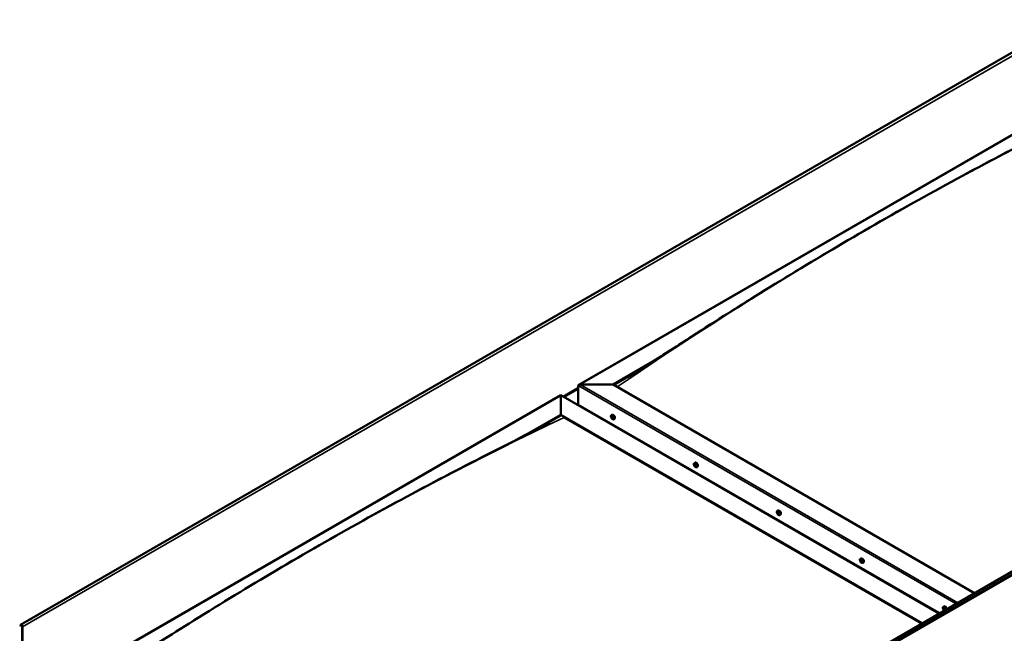
# Model space of a CAD drawing. Units: millimetres. Extents: x -6553 to 24410, y 3077 to 8837.
# Drawn here: x 21306 to 23299, y 4444 to 5686 of the extents above; entities that cross this region are included whole.
import ezdxf

# ---------------------------------------------------------------- set-up
doc = ezdxf.new("R2010")
doc.units = ezdxf.units.MM
doc.header["$LTSCALE"] = 25
doc.layers.add('Visible (ISO)', color=7, linetype='Continuous', lineweight=50)
doc.layers.add('Visible Narrow (ISO)', color=7, linetype='Continuous', lineweight=35)

msp = doc.modelspace()

# ---------------------------------------------------------------- linework, layer by layer
at = {"layer": 'Visible (ISO)'}
for p, q in [((23429.4, 5686.3), (21308.1, 4461.5)), ((22437.7, 4947.2), (23532.6, 5579.4)), ((22218.2, 3936.5), (24339.5, 5161.2)), ((24344.1, 5156.6), (22222.7, 3931.9)), ((22507.3, 4947.8), (22583, 4991.5)), ((22508.4, 4947.2), (22563.3, 4978.9)), ((22436.6, 4906.9), (22436.6, 4945.7)), ((22436.6, 4945.7), (22436.6, 4906.9)), ((22440.2, 4947.8), (22507.3, 4947.8)), ((22507.3, 4947.8), (22440.2, 4947.8)), ((23238.5, 4525.6), (22507.3, 4947.8)), ((21306.3, 4294), (22401.3, 4926.2)), ((22401.3, 4926.2), (22401.3, 4925.3)), ((22401.3, 4925.3), (22401.3, 4926.2)), ((22401.3, 4926.2), (23166.8, 4484.2)), ((22401.3, 4886.5), (22401.3, 4925.3)), ((22401.3, 4925.3), (22401.3, 4886.5)), ((22436.6, 4906.9), (23167.8, 4484.8)), ((22334, 4847.7), (22401.3, 4886.5)), ((22352.5, 4857.2), (22401.3, 4885.3)), ((22401.3, 4885.3), (22401.3, 4886.5)), ((22401.3, 4886.5), (22401.3, 4885.3)), ((22401.3, 4886.5), (23132.5, 4464.4)), ((22503.6, 4885.8), (22505, 4886.6)), ((22504, 4882.3), (22504.7, 4882.7)), ((22505.5, 4882.4), (22505.5, 4882.4)), ((22408.3, 4881.2), (23131.4, 4463.8)), ((23131.4, 4463.8), (22408.3, 4881.2)), ((22504.6, 4879.8), (22505.8, 4880.5)), ((22504.9, 4866.3), (22505.9, 4866.9)), ((22506, 4865.7), (22507, 4866.3)), ((22506.1, 4880), (22506.6, 4880.3)), ((22508.4, 4877.6), (22509.7, 4878.3)), ((22671.6, 4788.8), (22672.9, 4789.6)), ((22672.5, 4785.7), (22673, 4786)), ((22673.5, 4782.7), (22674.3, 4783.1)), ((22676.3, 4780.6), (22677.7, 4781.4)), ((22839.5, 4691.9), (22840.8, 4692.6)), ((22839.8, 4688.3), (22840.6, 4688.7)), ((22840.6, 4685.9), (22841.8, 4686.5)), ((22841.2, 4688.5), (22841.3, 4688.6)), ((22842.1, 4686.1), (22842.5, 4686.4)), ((22844.3, 4683.6), (22845.6, 4684.4)), ((23007.4, 4594.9), (23008.8, 4595.7)), ((23008.1, 4591.7), (23008.8, 4592.1)), ((23009.6, 4588.8), (23010.3, 4589.2)), ((23012.2, 4586.7), (23013.5, 4587.5)), ((23175.4, 4498), (23176.7, 4498.7)), ((23175.7, 4494.4), (23176.5, 4494.9)), ((23176.4, 4492), (23177.5, 4492.7)), ((23177.2, 4494.6), (23177.2, 4494.6)), ((23177.9, 4492.1), (23178.4, 4492.4)), ((21307.7, 4461.1), (21307, 4460.2)), ((21307.9, 4459), (21307, 4460.2)), ((21307.9, 4459), (21309.8, 4460.1)), ((21307.9, 4459), (21308.6, 4460)), ((21311.3, 4457.7), (21311.3, 4296.8)), ((21312.3, 4457), (21312.3, 4297.5))]:
    msp.add_line(p, q, dxfattribs=at)
for centre in [(22510.5, 4884.3), (22678.4, 4787.3), (22846.4, 4690.3), (23014.3, 4593.4), (23182.2, 4496.4)]:
    msp.add_arc(centre, 8, 204.1421, 215.8579, dxfattribs=at)
for centre, major_axis, start_param, end_param in [((22440.2, 4945.7), (3.54, 0), 1.570796, 3.141593), ((22440.2, 4945.7), (3.54, 0), 1.570796, 3.141593), ((22505, 4881.1), (-1.1, 1.91), 6.114047, 6.966662), ((22503.8, 4881.9), (-0.225, 0.39), 5.726015, 6.567605), ((22503.8, 4881.9), (0.225, -0.39), 4.418709, 5.260299), ((22505, 4881.1), (-1.1, 1.91), 0.878059, 1.730675), ((22503.6, 4883), (0.394, -0.682), 5.726015, 7.354695), ((22503.6, 4881), (0.394, -0.682), 0.490027, 2.118707), ((22504.4, 4882.8), (-0.225, 0.39), 0.229919, 1.071509), ((22505, 4881.1), (-1.1, 1.91), 5.066849, 5.919465), ((22504.4, 4882.8), (-0.225, 0.39), 4.678817, 5.520407), ((22504.9, 4882.5), (0.225, -0.39), 4.088649, 5.260299), ((22505.1, 4883.1), (0.394, -0.682), 4.678817, 6.307497), ((22504.7, 4881.7), (0.394, -0.682), 0.490027, 2.118707), ((22507.3, 4882.4), (-2.37, 4.11), 3.141593, 6.283185), ((22505.7, 4882), (-0.225, 0.39), 5.465907, 6.307497), ((22505, 4881.1), (1.1, -1.91), 0.878059, 1.730675), ((22505.7, 4882), (-0.225, 0.39), 3.63162, 4.47321), ((22506.5, 4881.2), (-0.394, 0.682), 0.490027, 2.118707), ((22504.4, 4880.2), (0.225, -0.39), 3.63162, 4.47321), ((22504.4, 4880.2), (0.225, -0.39), 5.465907, 6.307497), ((22505, 4881.1), (1.1, -1.91), 5.066849, 5.919465), ((22505, 4879.2), (-0.394, 0.682), 4.678817, 6.307497), ((22505.6, 4880.9), (0.225, -0.39), 3.63162, 6.242867), ((22505.7, 4879.5), (0.225, -0.39), 4.678817, 5.520407), ((22506.2, 4879.8), (-0.394, 0.682), 4.908498, 6.283185), ((22506.5, 4879.3), (-0.394, 0.682), 5.726015, 7.354695), ((22505, 4881.1), (1.1, -1.91), 6.114047, 6.966662), ((22505.7, 4879.5), (0.225, -0.39), 0.229919, 1.071509), ((22506.3, 4880.4), (-0.225, 0.39), 4.418709, 5.260299), ((22506.3, 4880.4), (0.225, -0.39), 5.726015, 6.567605), ((22673, 4784.2), (-1.1, 1.91), 0.389978, 1.242593), ((22671.9, 4785.5), (0.225, -0.39), 3.930628, 4.772218), ((22671.9, 4784), (-0.225, 0.39), 0.001946, 0.843536), ((22673, 4784.2), (-1.1, 1.91), 5.625966, 6.478581), ((22671.9, 4785.5), (-0.225, 0.39), 5.237933, 6.079524), ((22671.3, 4785.1), (0.394, -0.682), 0.001946, 1.630626), ((22671.9, 4784), (0.225, -0.39), 4.977825, 5.819416), ((22673, 4784.2), (-1.1, 1.91), 1.437175, 2.289791), ((22672.1, 4786.4), (0.394, -0.682), 5.237933, 6.866613), ((22672.2, 4782.9), (0.394, -0.682), 1.049143, 2.677823), ((22672.9, 4785.7), (-0.225, 0.39), 6.025023, 6.866613), ((22673.1, 4784.7), (-0.225, 0.39), 0.001946, 2.677823), ((22673, 4782.7), (0.225, -0.39), 4.190736, 5.032326), ((22672.4, 4785.7), (0.394, -0.682), 0.001946, 1.452845), ((22675.3, 4785.5), (-2.37, 4.11), 3.141593, 6.283185), ((22673, 4784.2), (1.1, -1.91), 1.437175, 2.289791), ((22672.9, 4785.7), (-0.225, 0.39), 4.190736, 5.032326), ((22673.3, 4783.6), (0.394, -0.682), 1.049143, 2.677823), ((22673, 4782.7), (0.225, -0.39), 6.025023, 6.866613), ((22673, 4784.2), (1.1, -1.91), 5.625966, 6.478581), ((22673.8, 4785.4), (-0.394, 0.682), 1.049143, 2.677823), ((22673.9, 4782), (-0.394, 0.682), 5.237933, 6.866613), ((22674.2, 4783.3), (0.225, -0.39), 4.190736, 5.288888), ((22674.1, 4784.3), (-0.225, 0.39), 4.977825, 5.819416), ((22674.1, 4782.8), (0.225, -0.39), 5.237933, 6.079524), ((22674.7, 4783.2), (-0.394, 0.682), 0.001946, 1.630626), ((22674.1, 4784.3), (0.225, -0.39), 0.001946, 0.843536), ((22674.1, 4782.8), (-0.225, 0.39), 3.930628, 4.772218), ((22673, 4784.2), (1.1, -1.91), 0.389978, 1.242593), ((22840.9, 4687.2), (-1.1, 1.91), 6.182841, 7.035457), ((22839.7, 4687.8), (-0.225, 0.39), 5.794809, 6.6364), ((22839.7, 4687.8), (0.225, -0.39), 4.487504, 5.329094), ((22840.9, 4687.2), (-1.1, 1.91), 0.946854, 1.799469), ((22839.4, 4689), (0.394, -0.682), 5.794809, 7.423489), ((22839.5, 4686.9), (0.394, -0.682), 0.558822, 2.187501), ((22840.2, 4688.8), (-0.225, 0.39), 0.298714, 1.140304), ((22840.4, 4686.2), (0.225, -0.39), 3.700414, 4.542004), ((22840.9, 4687.2), (-1.1, 1.91), 5.135644, 5.98826), ((22840.2, 4688.8), (-0.225, 0.39), 4.747612, 5.589202), ((22840.8, 4689.2), (0.394, -0.682), 4.747612, 6.376292), ((22840.4, 4686.2), (0.225, -0.39), 5.534701, 6.376292), ((22840.9, 4687.2), (1.1, -1.91), 5.135644, 5.98826), ((22840.8, 4688.5), (0.225, -0.39), 3.966651, 5.329094), ((22841, 4685.2), (-0.394, 0.682), 4.747612, 6.376292), ((22840.7, 4687.6), (0.394, -0.682), 0.558822, 2.187501), ((22843.2, 4688.5), (-2.37, 4.11), 3.141593, 6.283185), ((22841.5, 4688.2), (-0.225, 0.39), 5.534701, 6.376292), ((22841.5, 4686.9), (0.225, -0.39), 3.700414, 6.128688), ((22841.6, 4685.6), (0.225, -0.39), 4.747612, 5.589202), ((22840.9, 4687.2), (1.1, -1.91), 0.946854, 1.799469), ((22841.5, 4688.2), (-0.225, 0.39), 3.700414, 4.542004), ((22842.3, 4687.5), (-0.394, 0.682), 0.558822, 2.187501), ((22842.2, 4685.8), (-0.394, 0.682), 5.123418, 6.283185), ((22840.9, 4687.2), (1.1, -1.91), 6.182841, 7.035457), ((22842.5, 4685.5), (-0.394, 0.682), 5.794809, 7.423489), ((22841.6, 4685.6), (0.225, -0.39), 0.298714, 1.140304), ((22842.2, 4686.6), (-0.225, 0.39), 4.487504, 5.329094), ((22842.2, 4686.6), (0.225, -0.39), 5.794809, 6.6364), ((23008.9, 4590.2), (-1.1, 1.91), 0.549484, 1.4021), ((23007.7, 4591.4), (0.225, -0.39), 4.090135, 4.931725), ((23008.9, 4590.2), (-1.1, 1.91), 5.785472, 6.638088), ((23007.7, 4591.4), (-0.225, 0.39), 5.39744, 6.23903), ((23007.2, 4590.8), (0.394, -0.682), 0.161452, 1.790132), ((23007.9, 4589.8), (-0.225, 0.39), 0.161452, 1.003042), ((23007.7, 4592.4), (0.394, -0.682), 5.39744, 7.02612), ((23007.9, 4589.8), (0.225, -0.39), 5.137332, 5.978922), ((23008.9, 4590.2), (-1.1, 1.91), 1.596682, 2.449298), ((23008.3, 4588.7), (-0.394, 0.682), 4.350242, 5.978922), ((23008.6, 4591.8), (-0.225, 0.39), 6.18453, 7.02612), ((23008.3, 4591.5), (0.394, -0.682), 0.161452, 1.790132), ((23008.8, 4592.1), (0.225, -0.39), 4.72243, 4.931725), ((23008.9, 4590.2), (1.1, -1.91), 1.596682, 2.449298), ((23008.6, 4591.8), (-0.225, 0.39), 4.350242, 5.191833), ((23009, 4590.5), (-0.225, 0.39), 0.161452, 2.83733), ((23011.2, 4591.6), (-2.37, 4.11), 3.141593, 6.283185), ((23009.1, 4588.7), (0.225, -0.39), 4.350242, 5.191833), ((23009.4, 4591.8), (0.394, -0.682), 4.350242, 5.978922), ((23009.5, 4589.4), (-0.394, 0.682), 4.350242, 5.978922), ((23008.9, 4590.2), (1.1, -1.91), 5.785472, 6.638088), ((23009.1, 4588.7), (0.225, -0.39), 6.18453, 7.02612), ((23010, 4588.1), (-0.394, 0.682), 5.39744, 7.02612), ((23009.8, 4590.7), (-0.225, 0.39), 5.137332, 5.978922), ((23010.5, 4589.7), (-0.394, 0.682), 0.161452, 1.790132), ((23010.3, 4589.3), (0.225, -0.39), 4.350242, 4.99133), ((23010.1, 4589.1), (0.225, -0.39), 5.39744, 6.23903), ((23008.9, 4590.2), (1.1, -1.91), 0.549484, 1.4021), ((23009.8, 4590.7), (0.225, -0.39), 0.161452, 1.003042), ((23010.1, 4589.1), (-0.225, 0.39), 4.090135, 4.931725), ((23176.8, 4493.3), (-1.1, 1.91), 6.114047, 6.966662), ((23175.5, 4494), (-0.225, 0.39), 5.726015, 6.567605), ((23175.5, 4494), (0.225, -0.39), 4.418709, 5.260299), ((23176.8, 4493.3), (-1.1, 1.91), 0.878059, 1.730675), ((23175.3, 4495.1), (0.394, -0.682), 5.726015, 7.354695), ((23175.3, 4493.2), (0.394, -0.682), 0.490027, 2.118707), ((23176.2, 4494.9), (-0.225, 0.39), 0.229919, 1.071509), ((23176.2, 4492.4), (0.225, -0.39), 3.63162, 4.47321), ((23176.2, 4492.4), (0.225, -0.39), 5.465907, 6.307497), ((23176.8, 4493.3), (1.1, -1.91), 5.066849, 5.919465), ((23176.8, 4493.3), (-1.1, 1.91), 5.066849, 5.919465), ((23176.2, 4494.9), (-0.225, 0.39), 4.678817, 5.520407), ((23176.8, 4495.2), (0.394, -0.682), 4.678817, 6.307497), ((23176.7, 4494.7), (0.225, -0.39), 4.088649, 5.260299), ((23176.8, 4491.3), (-0.394, 0.682), 4.678817, 6.307497), ((23176.5, 4493.8), (0.394, -0.682), 0.490027, 2.118707), ((23179.1, 4494.6), (-2.37, 4.11), 4.064625, 6.283185), ((23177.3, 4493), (0.225, -0.39), 3.63162, 6.242867), ((23177.4, 4494.2), (-0.225, 0.39), 5.465907, 6.307497), ((23177.4, 4491.6), (0.225, -0.39), 4.678817, 5.520407), ((23177.9, 4492), (-0.394, 0.682), 4.908498, 6.283185), ((23176.8, 4493.3), (1.1, -1.91), 0.878059, 1.730675), ((23177.4, 4494.2), (-0.225, 0.39), 3.63162, 4.47321), ((23178.3, 4493.4), (-0.394, 0.682), 0.490027, 2.118707), ((23176.8, 4493.3), (1.1, -1.91), 6.114047, 6.966662), ((23178.3, 4491.4), (-0.394, 0.682), 5.726015, 7.354695), ((23177.4, 4491.6), (0.225, -0.39), 0.229919, 1.071509), ((23178.1, 4492.5), (-0.225, 0.39), 4.418709, 5.260299), ((23178.1, 4492.5), (0.225, -0.39), 5.726015, 6.567605), ((21309.9, 4458.5), (-1.75, 3.03), 3.926991, 6.544985), ((21309.9, 4458.5), (-1, 1.73), 3.926991, 6.544985)]:
    msp.add_ellipse(centre, major_axis=major_axis, ratio=0.57735, start_param=start_param, end_param=end_param, dxfattribs=at)
for points, knots in [([(22537.1, 4962.4), (22537.1, 4962.4), (22537.1, 4962.4), (22537.1, 4962.4), (22537.1, 4962.4), (22537.1, 4962.4), (22537.1, 4962.4), (22537.1, 4962.4), (22537.1, 4962.5), (22537.1, 4962.5), (22537.1, 4962.5), (22537.1, 4962.5), (22537.1, 4962.5), (22537.1, 4962.5), (22537.2, 4962.5), (22537.3, 4962.6), (22537.3, 4962.6), (22538.6, 4963.4), (22539.7, 4964.1), (22542, 4965.4), (22543, 4966.1), (22547.4, 4968.8), (22550.6, 4970.8), (22563.3, 4978.9), (22572.8, 4984.9), (22610.6, 5009.2), (22638.6, 5027.3), (22715.9, 5077), (22765, 5108.1), (22870.2, 5173.2), (22926.3, 5207), (23041.1, 5274.3), (23099.9, 5307.7), (23217.6, 5372.6), (23276.5, 5404), (23389.4, 5462.5), (23444, 5489.5), (23496, 5516.6)], [139.438319, 139.438319, 139.438319, 139.438319, 139.438775, 139.438775, 139.440485, 139.440485, 139.442199, 139.442199, 139.443916, 139.443916, 139.445632, 139.445632, 139.449096, 139.449096, 139.45602, 139.45602, 139.48378, 139.48378, 139.927161, 139.927161, 140.363511, 140.363511, 141.672555, 141.672555, 145.599579, 145.599579, 157.380746, 157.380746, 178.154721, 178.154721, 201.931554, 201.931554, 226.85898, 226.85898, 251.920934, 251.920934, 275.09292, 275.09292, 275.09292, 275.09292]), ([(22503.2, 4881), (22503, 4881.4), (22502.9, 4881.8), (22502.7, 4882.6), (22502.6, 4883), (22502.6, 4883.7), (22502.6, 4884), (22502.8, 4884.7), (22502.9, 4885), (22503.2, 4885.5), (22503.4, 4885.7), (22503.6, 4885.8)], [0.956637, 0.956637, 0.956637, 0.956637, 1.235622, 1.235622, 1.514608, 1.514608, 1.793593, 1.793593, 2.072579, 2.072579, 2.351564, 2.351564, 2.351564, 2.351564]), ([(22503.5, 4881.9), (22503.5, 4881.9), (22503.5, 4881.9), (22503.5, 4882), (22503.5, 4882.1), (22503.5, 4882.2), (22503.5, 4882.2), (22503.5, 4882.2)], [0.17438702, 0.17438702, 0.17438702, 0.17438702, 0.18896797, 0.18896797, 0.20586323, 0.20586323, 0.21737852, 0.21737852, 0.21737852, 0.21737852]), ([(22504.1, 4883.1), (22504.2, 4883.1), (22504.2, 4883.2), (22504.3, 4883.2), (22504.3, 4883.2), (22504.4, 4883.2), (22504.4, 4883.2), (22504.4, 4883.1)], [0.17438702, 0.17438702, 0.17438702, 0.17438702, 0.18896797, 0.18896797, 0.20586323, 0.20586323, 0.21737851, 0.21737851, 0.21737851, 0.21737851]), ([(22505.7, 4882.4), (22505.7, 4882.4), (22505.8, 4882.3), (22505.9, 4882.3), (22505.9, 4882.2), (22505.9, 4882.1), (22506, 4882.1), (22506, 4882.1)], [0.17438702, 0.17438702, 0.17438702, 0.17438702, 0.18896797, 0.18896797, 0.20586323, 0.20586323, 0.21737851, 0.21737851, 0.21737851, 0.21737851]), ([(21439.3, 4330.4), (21463.5, 4345.8), (21487.3, 4361.3), (21557.3, 4406.4), (21603.2, 4435.7), (21704.1, 4498.7), (21759.1, 4532.3), (21872.5, 4599.6), (21931.1, 4633.3), (22048.6, 4699), (22107.6, 4730.9), (22224.5, 4792.2), (22282.7, 4821.5), (22351.5, 4856.6), (22363.8, 4862.9), (22375.5, 4869.2), (22375.9, 4869.4), (22376.6, 4869.8), (22376.9, 4869.9), (22377.3, 4870.1), (22377.4, 4870.2), (22377.5, 4870.3), (22377.5, 4870.3), (22377.5, 4870.3), (22377.5, 4870.3), (22377.5, 4870.3), (22377.5, 4870.3), (22377.5, 4870.3)], [0, 0, 0, 0, 10.000636, 10.000636, 29.405172, 29.405172, 52.707868, 52.707868, 77.52865, 77.52865, 102.595772, 102.595772, 127.406069, 127.406069, 132.667202, 132.667202, 132.862182, 132.862182, 133.008481, 133.008481, 133.071188, 133.071188, 133.079018, 133.079018, 133.082932, 133.082932, 133.08554, 133.08554, 133.08554, 133.08554]), ([(22508.4, 4877.6), (22508.1, 4877.4), (22507.9, 4877.3), (22507.3, 4877.3), (22507, 4877.3), (22506.4, 4877.5), (22506, 4877.7), (22505.4, 4878.1), (22505.1, 4878.3), (22504.5, 4878.9), (22504.3, 4879.2), (22504, 4879.6)], [5.493157, 5.493157, 5.493157, 5.493157, 5.772143, 5.772143, 6.051128, 6.051128, 6.330114, 6.330114, 6.609099, 6.609099, 6.888085, 6.888085, 6.888085, 6.888085]), ([(22504.4, 4879.9), (22504.4, 4879.9), (22504.3, 4879.9), (22504.3, 4880), (22504.2, 4880), (22504.2, 4880.1), (22504.2, 4880.2), (22504.1, 4880.2)], [0.17438702, 0.17438702, 0.17438702, 0.17438702, 0.18896797, 0.18896797, 0.20586323, 0.20586323, 0.21737852, 0.21737852, 0.21737852, 0.21737852]), ([(22506, 4879.1), (22505.9, 4879.1), (22505.9, 4879.1), (22505.9, 4879.1), (22505.8, 4879.1), (22505.8, 4879.1), (22505.7, 4879.1), (22505.7, 4879.1)], [0.17438702, 0.17438702, 0.17438702, 0.17438702, 0.18896797, 0.18896797, 0.20586323, 0.20586323, 0.21737852, 0.21737852, 0.21737852, 0.21737852]), ([(22506.6, 4880.4), (22506.6, 4880.3), (22506.6, 4880.3), (22506.7, 4880.2), (22506.7, 4880.2), (22506.6, 4880.1), (22506.6, 4880.1), (22506.6, 4880)], [0.17438702, 0.17438702, 0.17438702, 0.17438702, 0.18896797, 0.18896797, 0.20586323, 0.20586323, 0.21737852, 0.21737852, 0.21737852, 0.21737852]), ([(22671.1, 4784), (22670.9, 4784.4), (22670.8, 4784.8), (22670.6, 4785.6), (22670.5, 4786), (22670.5, 4786.7), (22670.5, 4787.1), (22670.7, 4787.7), (22670.8, 4788), (22671.1, 4788.5), (22671.3, 4788.7), (22671.6, 4788.8)], [1.515753, 1.515753, 1.515753, 1.515753, 1.794739, 1.794739, 2.073724, 2.073724, 2.35271, 2.35271, 2.631695, 2.631695, 2.910681, 2.910681, 2.910681, 2.910681]), ([(22671.5, 4785.7), (22671.6, 4785.7), (22671.6, 4785.8), (22671.6, 4785.8), (22671.6, 4785.9), (22671.7, 4785.9), (22671.7, 4785.9), (22671.7, 4785.9)], [0.17438702, 0.17438702, 0.17438702, 0.17438702, 0.18896797, 0.18896797, 0.20586323, 0.20586323, 0.21737851, 0.21737851, 0.21737851, 0.21737851]), ([(22671.7, 4783.8), (22671.7, 4783.8), (22671.7, 4783.9), (22671.6, 4784), (22671.6, 4784), (22671.6, 4784.1), (22671.6, 4784.1), (22671.6, 4784.2)], [0.17438702, 0.17438702, 0.17438702, 0.17438702, 0.18896797, 0.18896797, 0.20586323, 0.20586323, 0.21737852, 0.21737852, 0.21737852, 0.21737852]), ([(22676.3, 4780.6), (22676.1, 4780.5), (22675.8, 4780.4), (22675.2, 4780.3), (22674.9, 4780.4), (22674.3, 4780.6), (22674, 4780.7), (22673.4, 4781.1), (22673.1, 4781.4), (22672.5, 4781.9), (22672.2, 4782.3), (22671.9, 4782.6)], [6.052273, 6.052273, 6.052273, 6.052273, 6.331259, 6.331259, 6.610244, 6.610244, 6.88923, 6.88923, 7.168215, 7.168215, 7.447201, 7.447201, 7.447201, 7.447201]), ([(22672.8, 4786.1), (22672.8, 4786.1), (22672.9, 4786.1), (22672.9, 4786), (22673, 4786), (22673, 4786), (22673.1, 4785.9), (22673.1, 4785.9)], [0.17438702, 0.17438702, 0.17438702, 0.17438702, 0.18896797, 0.18896797, 0.20586323, 0.20586323, 0.21737851, 0.21737851, 0.21737851, 0.21737851]), ([(22673.2, 4782.3), (22673.2, 4782.3), (22673.1, 4782.3), (22673.1, 4782.3), (22673, 4782.3), (22672.9, 4782.4), (22672.9, 4782.4), (22672.9, 4782.4)], [0.17438702, 0.17438702, 0.17438702, 0.17438702, 0.18896797, 0.18896797, 0.20586323, 0.20586323, 0.21737852, 0.21737852, 0.21737852, 0.21737852]), ([(22674.2, 4784.5), (22674.3, 4784.5), (22674.3, 4784.5), (22674.3, 4784.4), (22674.4, 4784.3), (22674.4, 4784.2), (22674.4, 4784.2), (22674.4, 4784.2)], [0.17438702, 0.17438702, 0.17438702, 0.17438702, 0.18896797, 0.18896797, 0.20586323, 0.20586323, 0.21737852, 0.21737852, 0.21737852, 0.21737852]), ([(22674.4, 4782.6), (22674.4, 4782.6), (22674.4, 4782.6), (22674.4, 4782.5), (22674.4, 4782.5), (22674.3, 4782.4), (22674.3, 4782.4), (22674.3, 4782.4)], [0.17438702, 0.17438702, 0.17438702, 0.17438702, 0.18896797, 0.18896797, 0.20586323, 0.20586323, 0.21737852, 0.21737852, 0.21737852, 0.21737852]), ([(22839.1, 4687.1), (22838.9, 4687.5), (22838.7, 4687.9), (22838.5, 4688.7), (22838.5, 4689), (22838.5, 4689.8), (22838.5, 4690.1), (22838.6, 4690.8), (22838.7, 4691.1), (22839.1, 4691.5), (22839.3, 4691.7), (22839.5, 4691.9)], [1.025431, 1.025431, 1.025431, 1.025431, 1.304417, 1.304417, 1.583403, 1.583403, 1.862388, 1.862388, 2.141374, 2.141374, 2.420359, 2.420359, 2.420359, 2.420359]), ([(22839.4, 4687.8), (22839.4, 4687.9), (22839.4, 4687.9), (22839.3, 4688), (22839.3, 4688), (22839.4, 4688.1), (22839.4, 4688.1), (22839.4, 4688.2)], [0.17438702, 0.17438702, 0.17438702, 0.17438702, 0.18896797, 0.18896797, 0.20586323, 0.20586323, 0.21737852, 0.21737852, 0.21737852, 0.21737852]), ([(22839.9, 4689.2), (22840, 4689.2), (22840, 4689.2), (22840, 4689.3), (22840.1, 4689.3), (22840.1, 4689.2), (22840.2, 4689.2), (22840.2, 4689.2)], [0.17438702, 0.17438702, 0.17438702, 0.17438702, 0.18896797, 0.18896797, 0.20586323, 0.20586323, 0.21737851, 0.21737851, 0.21737851, 0.21737851]), ([(22844.3, 4683.6), (22844, 4683.5), (22843.7, 4683.4), (22843.2, 4683.4), (22842.9, 4683.4), (22842.2, 4683.6), (22841.9, 4683.8), (22841.3, 4684.2), (22841, 4684.4), (22840.4, 4685), (22840.1, 4685.3), (22839.9, 4685.7)], [5.561952, 5.561952, 5.561952, 5.561952, 5.840937, 5.840937, 6.119923, 6.119923, 6.398908, 6.398908, 6.677894, 6.677894, 6.956879, 6.956879, 6.956879, 6.956879]), ([(22840.4, 4685.8), (22840.3, 4685.9), (22840.3, 4685.9), (22840.2, 4686), (22840.2, 4686), (22840.1, 4686.1), (22840.1, 4686.1), (22840.1, 4686.2)], [0.17438702, 0.17438702, 0.17438702, 0.17438702, 0.18896797, 0.18896797, 0.20586323, 0.20586323, 0.21737852, 0.21737852, 0.21737852, 0.21737852]), ([(22841.5, 4688.6), (22841.5, 4688.6), (22841.6, 4688.5), (22841.6, 4688.5), (22841.7, 4688.4), (22841.7, 4688.3), (22841.7, 4688.3), (22841.7, 4688.3)], [0.17438702, 0.17438702, 0.17438702, 0.17438702, 0.18896797, 0.18896797, 0.20586323, 0.20586323, 0.21737851, 0.21737851, 0.21737851, 0.21737851]), ([(22841.9, 4685.2), (22841.9, 4685.2), (22841.9, 4685.2), (22841.8, 4685.2), (22841.8, 4685.2), (22841.7, 4685.2), (22841.7, 4685.2), (22841.7, 4685.2)], [0.17438702, 0.17438702, 0.17438702, 0.17438702, 0.18896797, 0.18896797, 0.20586323, 0.20586323, 0.21737852, 0.21737852, 0.21737852, 0.21737852]), ([(22842.5, 4686.6), (22842.5, 4686.6), (22842.5, 4686.5), (22842.5, 4686.4), (22842.5, 4686.4), (22842.5, 4686.3), (22842.5, 4686.3), (22842.5, 4686.2)], [0.17438702, 0.17438702, 0.17438702, 0.17438702, 0.18896797, 0.18896797, 0.20586323, 0.20586323, 0.21737852, 0.21737852, 0.21737852, 0.21737852]), ([(23007, 4590.1), (23006.8, 4590.5), (23006.7, 4590.9), (23006.5, 4591.7), (23006.4, 4592.1), (23006.4, 4592.8), (23006.4, 4593.2), (23006.6, 4593.8), (23006.7, 4594.1), (23007, 4594.6), (23007.2, 4594.8), (23007.4, 4594.9)], [1.67526, 1.67526, 1.67526, 1.67526, 1.954245, 1.954245, 2.233231, 2.233231, 2.512216, 2.512216, 2.791202, 2.791202, 3.070187, 3.070187, 3.070187, 3.070187]), ([(23007.3, 4591.5), (23007.3, 4591.6), (23007.3, 4591.6), (23007.4, 4591.7), (23007.4, 4591.8), (23007.4, 4591.8), (23007.4, 4591.8), (23007.4, 4591.8)], [0.17438702, 0.17438702, 0.17438702, 0.17438702, 0.18896797, 0.18896797, 0.20586323, 0.20586323, 0.21737851, 0.21737851, 0.21737851, 0.21737851]), ([(23007.8, 4589.6), (23007.8, 4589.6), (23007.7, 4589.6), (23007.7, 4589.7), (23007.6, 4589.8), (23007.6, 4589.9), (23007.6, 4589.9), (23007.6, 4589.9)], [0.17438702, 0.17438702, 0.17438702, 0.17438702, 0.18896797, 0.18896797, 0.20586323, 0.20586323, 0.21737852, 0.21737852, 0.21737852, 0.21737852]), ([(23012.2, 4586.7), (23012, 4586.5), (23011.7, 4586.5), (23011.1, 4586.4), (23010.8, 4586.5), (23010.2, 4586.7), (23009.9, 4586.8), (23009.2, 4587.2), (23008.9, 4587.5), (23008.3, 4588), (23008.1, 4588.4), (23007.8, 4588.7)], [6.21178, 6.21178, 6.21178, 6.21178, 6.490766, 6.490766, 6.769751, 6.769751, 7.048737, 7.048737, 7.327722, 7.327722, 7.606708, 7.606708, 7.606708, 7.606708]), ([(23008.4, 4592.2), (23008.5, 4592.2), (23008.5, 4592.2), (23008.6, 4592.2), (23008.6, 4592.2), (23008.7, 4592.2), (23008.7, 4592.1), (23008.7, 4592.1)], [0.17438702, 0.17438702, 0.17438702, 0.17438702, 0.18896797, 0.18896797, 0.20586323, 0.20586323, 0.21737851, 0.21737851, 0.21737851, 0.21737851]), ([(23009.3, 4588.3), (23009.3, 4588.3), (23009.3, 4588.3), (23009.2, 4588.3), (23009.1, 4588.3), (23009.1, 4588.3), (23009, 4588.3), (23009, 4588.4)], [0.17438702, 0.17438702, 0.17438702, 0.17438702, 0.18896797, 0.18896797, 0.20586323, 0.20586323, 0.21737852, 0.21737852, 0.21737852, 0.21737852]), ([(23009.9, 4590.9), (23010, 4590.9), (23010, 4590.9), (23010.1, 4590.8), (23010.1, 4590.7), (23010.1, 4590.6), (23010.1, 4590.6), (23010.1, 4590.6)], [0.17438702, 0.17438702, 0.17438702, 0.17438702, 0.18896797, 0.18896797, 0.20586323, 0.20586323, 0.21737852, 0.21737852, 0.21737852, 0.21737852]), ([(23010.4, 4588.9), (23010.4, 4588.9), (23010.4, 4588.9), (23010.4, 4588.8), (23010.4, 4588.7), (23010.3, 4588.7), (23010.3, 4588.7), (23010.3, 4588.7)], [0.17438702, 0.17438702, 0.17438702, 0.17438702, 0.18896797, 0.18896797, 0.20586323, 0.20586323, 0.21737852, 0.21737852, 0.21737852, 0.21737852]), ([(23174.9, 4493.2), (23174.8, 4493.5), (23174.6, 4493.9), (23174.4, 4494.7), (23174.4, 4495.1), (23174.3, 4495.9), (23174.4, 4496.2), (23174.5, 4496.8), (23174.6, 4497.1), (23174.9, 4497.6), (23175.1, 4497.8), (23175.4, 4498)], [0.956637, 0.956637, 0.956637, 0.956637, 1.235622, 1.235622, 1.514608, 1.514608, 1.793593, 1.793593, 2.072579, 2.072579, 2.351564, 2.351564, 2.351564, 2.351564]), ([(23175.2, 4494), (23175.2, 4494.1), (23175.2, 4494.1), (23175.2, 4494.2), (23175.2, 4494.3), (23175.2, 4494.3), (23175.2, 4494.3), (23175.2, 4494.4)], [0.17438702, 0.17438702, 0.17438702, 0.17438702, 0.18896797, 0.18896797, 0.20586323, 0.20586323, 0.21737852, 0.21737852, 0.21737852, 0.21737852]), ([(23177.2, 4490.2), (23177, 4490.4), (23176.8, 4490.6), (23176.3, 4491.1), (23176, 4491.4), (23175.8, 4491.7)], [6.4053692, 6.4053692, 6.4053692, 6.4053692, 6.6090991, 6.6090991, 6.8880846, 6.8880846, 6.8880846, 6.8880846]), ([(23175.9, 4495.3), (23175.9, 4495.3), (23175.9, 4495.3), (23176, 4495.3), (23176.1, 4495.3), (23176.1, 4495.3), (23176.1, 4495.3), (23176.2, 4495.3)], [0.17438702, 0.17438702, 0.17438702, 0.17438702, 0.18896797, 0.18896797, 0.20586323, 0.20586323, 0.21737851, 0.21737851, 0.21737851, 0.21737851]), ([(23176.1, 4492), (23176.1, 4492), (23176.1, 4492.1), (23176, 4492.2), (23176, 4492.2), (23175.9, 4492.3), (23175.9, 4492.3), (23175.9, 4492.4)], [0.17438702, 0.17438702, 0.17438702, 0.17438702, 0.18896797, 0.18896797, 0.20586323, 0.20586323, 0.21737852, 0.21737852, 0.21737852, 0.21737852]), ([(23177.7, 4491.3), (23177.7, 4491.3), (23177.7, 4491.3), (23177.6, 4491.2), (23177.6, 4491.2), (23177.5, 4491.3), (23177.5, 4491.3), (23177.4, 4491.3)], [0.17438702, 0.17438702, 0.17438702, 0.17438702, 0.18896797, 0.18896797, 0.20586323, 0.20586323, 0.21737852, 0.21737852, 0.21737852, 0.21737852]), ([(23177.5, 4494.5), (23177.5, 4494.5), (23177.5, 4494.5), (23177.6, 4494.4), (23177.6, 4494.4), (23177.7, 4494.3), (23177.7, 4494.3), (23177.7, 4494.2)], [0.17438702, 0.17438702, 0.17438702, 0.17438702, 0.18896797, 0.18896797, 0.20586323, 0.20586323, 0.21737851, 0.21737851, 0.21737851, 0.21737851]), ([(23178.4, 4492.6), (23178.4, 4492.5), (23178.4, 4492.5), (23178.4, 4492.4), (23178.4, 4492.3), (23178.4, 4492.3), (23178.4, 4492.2), (23178.4, 4492.2)], [0.17438702, 0.17438702, 0.17438702, 0.17438702, 0.18896797, 0.18896797, 0.20586323, 0.20586323, 0.21737852, 0.21737852, 0.21737852, 0.21737852])]:
    msp.add_open_spline(points, degree=3, knots=knots, dxfattribs=at)
at = {"layer": 'Visible Narrow (ISO)'}
for p, q in [((23433.7, 5681.8), (21312.3, 4457)), ((23532.6, 5578.5), (22440.2, 4947.8)), ((24343.4, 5158.4), (22222, 3933.7)), ((22405.5, 4923.7), (22436.6, 4941.6)), ((23201.4, 4504.2), (22436.6, 4945.7)), ((22440.2, 4947.8), (23204.9, 4506.2)), ((22401.3, 4925.3), (21308.8, 4294.6)), ((23166, 4483.8), (22401.3, 4925.3)), ((22436.6, 4938.4), (22408.4, 4922.1)), ((22503.7, 4881.5), (22504.8, 4882.2)), ((22504.1, 4882.8), (22504.5, 4883.1)), ((22505.5, 4882.4), (22505.5, 4882.4)), ((22504.1, 4880.5), (22505.3, 4881.2)), ((22505.4, 4879.4), (22506, 4879.7)), ((22506.4, 4880), (22506.6, 4880.1)), ((22671.7, 4785.4), (22672.2, 4785.7)), ((22671.7, 4784.4), (22672.8, 4785.1)), ((22672, 4783.6), (22673.2, 4784.3)), ((22672.6, 4785.9), (22672.9, 4786.1)), ((22672.7, 4782.8), (22673.9, 4783.4)), ((22674, 4782.5), (22674.4, 4782.7)), ((22839.6, 4687.5), (22840.7, 4688.2)), ((22839.9, 4688.9), (22840.3, 4689.1)), ((22840.1, 4686.5), (22841.2, 4687.1)), ((22841.2, 4688.6), (22841.3, 4688.6)), ((22841.4, 4685.4), (22841.9, 4685.7)), ((22842.3, 4686.2), (22842.5, 4686.3)), ((23007.5, 4591.2), (23008.6, 4591.9)), ((23007.6, 4590.2), (23008.8, 4590.9)), ((23008, 4589.4), (23009.2, 4590.1)), ((23008.3, 4592), (23008.6, 4592.2)), ((23008.8, 4588.7), (23010, 4589.3)), ((23010, 4588.7), (23010.4, 4588.9)), ((23175.5, 4493.7), (23176.6, 4494.4)), ((23175.9, 4495), (23176.3, 4495.2)), ((23175.9, 4492.7), (23177, 4493.3)), ((23177.2, 4494.6), (23177.2, 4494.6)), ((23177.2, 4491.5), (23177.7, 4491.8)), ((23178.1, 4492.1), (23178.4, 4492.3)), ((21308.6, 4460), (21307.7, 4461.1)), ((21309.2, 4460.3), (21308.6, 4460)), ((21312.3, 4457), (21311.3, 4457.7))]:
    msp.add_line(p, q, dxfattribs=at)
for centre, major_axis, start_param, end_param in [((23027.1, -1250.7), (3990.3, 6911.3), 0.694426, 0.876197), ((22505.9, 4881.6), (-2.33, 4.04), 1.746665, 7.678113), ((22506, 4881.7), (-2.38, 4.11), 3.141593, 6.283185), ((21895.7, -1903.9), (-3990.3, -6911.3), 3.836019, 4.01779), ((22673.8, 4784.6), (-2.33, 4.04), 1.746665, 7.678113), ((22673.9, 4784.7), (-2.38, 4.11), 3.141593, 6.283185), ((22841.8, 4687.7), (-2.33, 4.04), 1.746665, 7.678113), ((22841.9, 4687.8), (-2.38, 4.11), 3.141593, 6.283185), ((23009.7, 4590.7), (-2.33, 4.04), 1.746665, 7.678113), ((23009.8, 4590.8), (-2.38, 4.11), 3.141593, 6.283185), ((23177.6, 4493.8), (-2.33, 4.04), 4.051043, 7.678113), ((23177.8, 4493.8), (-2.38, 4.11), 4.064625, 6.283185), ((23177.6, 4493.8), (-2.33, 4.04), 1.746665, 2.232143)]:
    msp.add_ellipse(centre, major_axis=major_axis, ratio=0.57735, start_param=start_param, end_param=end_param, dxfattribs=at)

doc.saveas('drawing.dxf')
